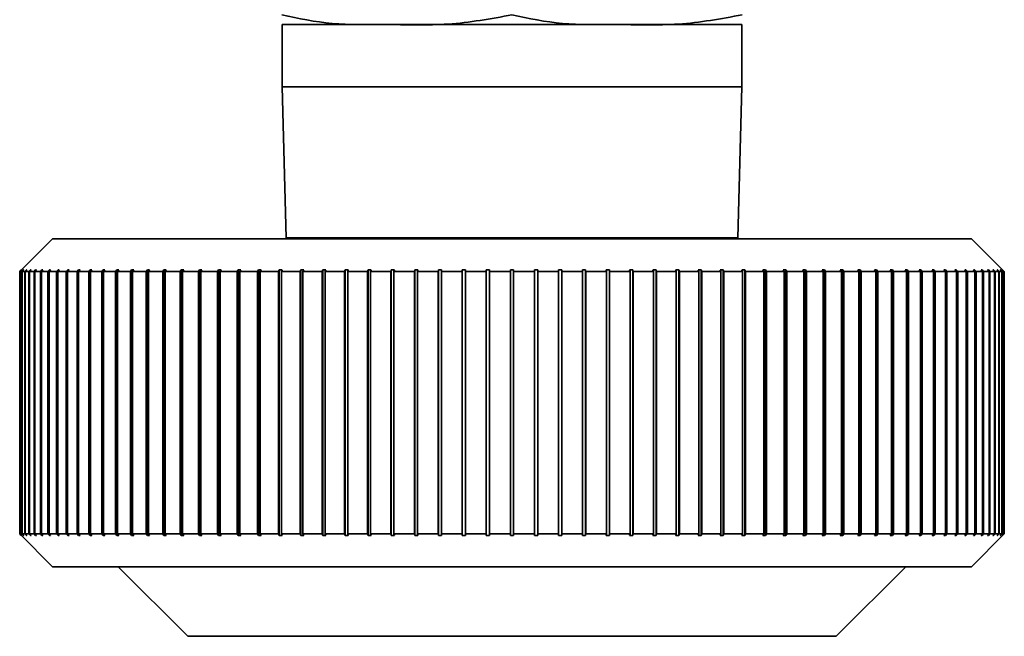
# Paper-space layout 'Blatt1' of a CAD drawing. Units: millimetres. Extents: x 0 to 5940, y 0 to 4200.
# Drawn here: x 2104 to 2134, y 2276 to 2294 of the extents above; entities that cross this region are included whole.
import ezdxf

# ---------------------------------------------------------------- set-up
doc = ezdxf.new("R2010")
doc.units = ezdxf.units.MM
doc.header["$LTSCALE"] = 10

psp = doc.layouts.new('Blatt1')

# ---------------------------------------------------------------- linework, layer by layer
at = {"color": 7, "linetype": 'Continuous', "lineweight": 35}
for p, q in [((2112.454, 2294.277), (2112.454, 2292.377)), ((2126.454, 2294.277), (2112.454, 2294.277)), ((2126.454, 2292.377), (2126.454, 2294.277)), ((2112.454, 2292.377), (2112.575, 2287.777)), ((2126.454, 2292.377), (2112.454, 2292.377)), ((2126.334, 2287.777), (2126.454, 2292.377)), ((2105.454, 2287.748), (2104.454, 2286.748)), ((2133.454, 2287.748), (2105.454, 2287.748)), ((2126.334, 2287.777), (2112.575, 2287.777)), ((2113.954, 2287.777), (2113.954, 2287.748)), ((2124.954, 2287.748), (2124.954, 2287.777)), ((2134.454, 2286.748), (2133.454, 2287.748)), ((2104.454, 2286.748), (2104.504, 2286.798)), ((2104.47, 2286.748), (2104.454, 2286.748)), ((2104.454, 2278.748), (2104.454, 2286.748)), ((2104.52, 2286.798), (2104.47, 2286.748)), ((2104.47, 2286.748), (2104.47, 2278.748)), ((2104.475, 2286.748), (2104.525, 2286.798)), ((2104.522, 2286.748), (2104.475, 2286.748)), ((2104.475, 2278.748), (2104.475, 2286.748)), ((2104.525, 2286.798), (2104.52, 2286.798)), ((2104.52, 2286.793), (2104.52, 2286.798)), ((2104.571, 2286.798), (2104.522, 2286.748)), ((2104.522, 2286.748), (2104.522, 2278.748)), ((2104.532, 2286.748), (2104.581, 2286.798)), ((2104.609, 2286.748), (2104.532, 2286.748)), ((2104.532, 2278.748), (2104.532, 2286.748)), ((2104.581, 2286.798), (2104.571, 2286.798)), ((2104.571, 2286.788), (2104.571, 2286.798)), ((2104.659, 2286.798), (2104.609, 2286.748)), ((2104.609, 2286.748), (2104.609, 2278.748)), ((2104.624, 2286.748), (2104.673, 2286.798)), ((2104.733, 2286.748), (2104.624, 2286.748)), ((2104.624, 2278.748), (2104.624, 2286.748)), ((2104.673, 2286.798), (2104.659, 2286.798)), ((2104.659, 2286.783), (2104.659, 2286.798)), ((2104.782, 2286.798), (2104.733, 2286.748)), ((2104.733, 2286.748), (2104.733, 2278.748)), ((2104.752, 2286.748), (2104.801, 2286.798)), ((2104.892, 2286.748), (2104.752, 2286.748)), ((2104.752, 2278.748), (2104.752, 2286.748)), ((2104.801, 2286.798), (2104.782, 2286.798)), ((2104.782, 2286.778), (2104.782, 2286.798)), ((2104.94, 2286.798), (2104.892, 2286.748)), ((2104.892, 2286.748), (2104.892, 2278.748)), ((2104.916, 2286.748), (2104.964, 2286.798)), ((2105.086, 2286.748), (2104.916, 2286.748)), ((2104.916, 2278.748), (2104.916, 2286.748)), ((2104.964, 2286.798), (2104.94, 2286.798)), ((2104.94, 2286.773), (2104.94, 2286.798)), ((2105.134, 2286.798), (2105.086, 2286.748)), ((2105.086, 2286.748), (2105.086, 2278.748)), ((2105.115, 2286.748), (2105.163, 2286.798)), ((2105.314, 2286.748), (2105.115, 2286.748)), ((2105.115, 2278.748), (2105.115, 2286.748)), ((2105.163, 2286.798), (2105.134, 2286.798)), ((2105.134, 2286.767), (2105.134, 2286.798)), ((2105.361, 2286.798), (2105.314, 2286.748)), ((2105.314, 2286.748), (2105.314, 2278.748)), ((2105.348, 2286.748), (2105.395, 2286.798)), ((2105.577, 2286.748), (2105.348, 2286.748)), ((2105.348, 2278.748), (2105.348, 2286.748)), ((2105.395, 2286.798), (2105.361, 2286.798)), ((2105.361, 2286.762), (2105.361, 2286.798)), ((2105.623, 2286.798), (2105.577, 2286.748)), ((2105.577, 2286.748), (2105.577, 2278.748)), ((2105.615, 2286.748), (2105.661, 2286.798)), ((2105.873, 2286.748), (2105.615, 2286.748)), ((2105.615, 2278.748), (2105.615, 2286.748)), ((2105.661, 2286.798), (2105.623, 2286.798)), ((2105.623, 2286.756), (2105.623, 2286.798)), ((2105.918, 2286.798), (2105.873, 2286.748)), ((2105.873, 2286.748), (2105.873, 2278.748)), ((2105.916, 2286.748), (2105.961, 2286.798)), ((2106.202, 2286.748), (2105.916, 2286.748)), ((2105.916, 2278.748), (2105.916, 2286.748)), ((2105.961, 2286.798), (2105.918, 2286.798)), ((2105.918, 2286.751), (2105.918, 2286.798)), ((2106.246, 2286.798), (2106.202, 2286.748)), ((2106.202, 2286.748), (2106.202, 2278.748)), ((2106.293, 2286.798), (2106.246, 2286.798)), ((2106.246, 2278.698), (2106.246, 2286.798)), ((2106.249, 2286.748), (2106.293, 2286.798)), ((2106.563, 2286.748), (2106.249, 2286.748)), ((2106.249, 2278.748), (2106.249, 2286.748)), ((2106.606, 2286.798), (2106.563, 2286.748)), ((2106.563, 2286.748), (2106.563, 2278.748)), ((2106.657, 2286.798), (2106.606, 2286.798)), ((2106.606, 2278.698), (2106.606, 2286.798)), ((2106.614, 2286.748), (2106.657, 2286.798)), ((2106.955, 2286.748), (2106.614, 2286.748)), ((2106.614, 2278.748), (2106.614, 2286.748)), ((2106.996, 2286.798), (2106.955, 2286.748)), ((2106.955, 2286.748), (2106.955, 2278.748)), ((2107.052, 2286.798), (2106.996, 2286.798)), ((2106.996, 2278.698), (2106.996, 2286.798)), ((2107.01, 2286.748), (2107.052, 2286.798)), ((2107.376, 2286.748), (2107.01, 2286.748)), ((2107.01, 2278.748), (2107.01, 2286.748)), ((2107.417, 2286.798), (2107.376, 2286.748)), ((2107.376, 2286.748), (2107.376, 2278.748)), ((2107.476, 2286.798), (2107.417, 2286.798)), ((2107.417, 2278.698), (2107.417, 2286.798)), ((2107.436, 2286.748), (2107.476, 2286.798)), ((2107.827, 2286.748), (2107.436, 2286.748)), ((2107.436, 2278.748), (2107.436, 2286.748)), ((2107.866, 2286.798), (2107.827, 2286.748)), ((2107.827, 2286.748), (2107.827, 2278.748)), ((2107.93, 2286.798), (2107.866, 2286.798)), ((2107.866, 2278.698), (2107.866, 2286.798)), ((2107.891, 2286.748), (2107.93, 2286.798)), ((2108.307, 2286.748), (2107.891, 2286.748)), ((2107.891, 2278.748), (2107.891, 2286.748)), ((2108.344, 2286.798), (2108.307, 2286.748)), ((2108.307, 2286.748), (2108.307, 2278.748)), ((2108.411, 2286.798), (2108.344, 2286.798)), ((2108.344, 2278.698), (2108.344, 2286.798)), ((2108.374, 2286.748), (2108.411, 2286.798)), ((2108.812, 2286.748), (2108.374, 2286.748)), ((2108.374, 2278.748), (2108.374, 2286.748)), ((2108.848, 2286.798), (2108.812, 2286.748)), ((2108.812, 2286.748), (2108.812, 2278.748)), ((2108.918, 2286.798), (2108.848, 2286.798)), ((2108.848, 2278.698), (2108.848, 2286.798)), ((2108.883, 2286.748), (2108.918, 2286.798)), ((2109.344, 2286.748), (2108.883, 2286.748)), ((2108.883, 2278.748), (2108.883, 2286.748)), ((2109.377, 2286.798), (2109.344, 2286.748)), ((2109.344, 2286.748), (2109.344, 2278.748)), ((2109.452, 2286.798), (2109.377, 2286.798)), ((2109.377, 2278.698), (2109.377, 2286.798)), ((2109.418, 2286.748), (2109.452, 2286.798)), ((2109.9, 2286.748), (2109.418, 2286.748)), ((2109.418, 2278.748), (2109.418, 2286.748)), ((2109.931, 2286.798), (2109.9, 2286.748)), ((2109.9, 2286.748), (2109.9, 2278.748)), ((2110.009, 2286.798), (2109.931, 2286.798)), ((2109.931, 2278.698), (2109.931, 2286.798)), ((2109.977, 2286.748), (2110.009, 2286.798)), ((2110.479, 2286.748), (2109.977, 2286.748)), ((2109.977, 2278.748), (2109.977, 2286.748)), ((2110.508, 2286.798), (2110.479, 2286.748)), ((2110.479, 2286.748), (2110.479, 2278.748)), ((2110.589, 2286.798), (2110.508, 2286.798)), ((2110.508, 2278.698), (2110.508, 2286.798)), ((2110.559, 2286.748), (2110.589, 2286.798)), ((2111.079, 2286.748), (2110.559, 2286.748)), ((2110.559, 2278.748), (2110.559, 2286.748)), ((2111.107, 2286.798), (2111.079, 2286.748)), ((2111.079, 2286.748), (2111.079, 2278.748)), ((2111.19, 2286.798), (2111.107, 2286.798)), ((2111.107, 2278.698), (2111.107, 2286.798)), ((2111.162, 2286.748), (2111.19, 2286.798)), ((2111.7, 2286.748), (2111.162, 2286.748)), ((2111.162, 2278.748), (2111.162, 2286.748)), ((2111.726, 2286.798), (2111.7, 2286.748)), ((2111.7, 2286.748), (2111.7, 2278.748)), ((2111.811, 2286.798), (2111.726, 2286.798)), ((2111.726, 2278.698), (2111.726, 2286.798)), ((2111.786, 2286.748), (2111.811, 2286.798)), ((2112.339, 2286.748), (2111.786, 2286.748)), ((2111.786, 2278.748), (2111.786, 2286.748)), ((2112.363, 2286.798), (2112.339, 2286.748)), ((2112.339, 2286.748), (2112.339, 2278.748)), ((2112.451, 2286.798), (2112.363, 2286.798)), ((2112.363, 2278.698), (2112.363, 2286.798)), ((2112.427, 2286.748), (2112.451, 2286.798)), ((2112.996, 2286.748), (2112.427, 2286.748)), ((2112.427, 2278.748), (2112.427, 2286.748)), ((2113.017, 2286.798), (2112.996, 2286.748)), ((2112.996, 2286.748), (2112.996, 2278.748)), ((2113.108, 2286.798), (2113.017, 2286.798)), ((2113.017, 2278.698), (2113.017, 2286.798)), ((2113.086, 2286.748), (2113.108, 2286.798)), ((2113.668, 2286.748), (2113.086, 2286.748)), ((2113.086, 2278.748), (2113.086, 2286.748)), ((2113.687, 2286.798), (2113.668, 2286.748)), ((2113.668, 2286.748), (2113.668, 2278.748)), ((2113.779, 2286.798), (2113.687, 2286.798)), ((2113.687, 2278.698), (2113.687, 2286.798)), ((2113.76, 2286.748), (2113.779, 2286.798)), ((2114.354, 2286.748), (2113.76, 2286.748)), ((2113.76, 2278.748), (2113.76, 2286.748)), ((2114.371, 2286.798), (2114.354, 2286.748)), ((2114.354, 2286.748), (2114.354, 2278.748)), ((2114.465, 2286.798), (2114.371, 2286.798)), ((2114.371, 2278.698), (2114.371, 2286.798)), ((2114.448, 2286.748), (2114.465, 2286.798)), ((2115.052, 2286.748), (2114.448, 2286.748)), ((2114.448, 2278.748), (2114.448, 2286.748)), ((2115.067, 2286.798), (2115.052, 2286.748)), ((2115.052, 2286.748), (2115.052, 2278.748)), ((2115.162, 2286.798), (2115.067, 2286.798)), ((2115.067, 2278.698), (2115.067, 2286.798)), ((2115.148, 2286.748), (2115.162, 2286.798)), ((2115.761, 2286.748), (2115.148, 2286.748)), ((2115.148, 2278.748), (2115.148, 2286.748)), ((2115.773, 2286.798), (2115.761, 2286.748)), ((2115.761, 2286.748), (2115.761, 2278.748)), ((2115.87, 2286.798), (2115.773, 2286.798)), ((2115.773, 2278.698), (2115.773, 2286.798)), ((2115.858, 2286.748), (2115.87, 2286.798)), ((2116.479, 2286.748), (2115.858, 2286.748)), ((2115.858, 2278.748), (2115.858, 2286.748)), ((2116.489, 2286.798), (2116.479, 2286.748)), ((2116.479, 2286.748), (2116.479, 2278.748)), ((2116.587, 2286.798), (2116.489, 2286.798)), ((2116.489, 2278.698), (2116.489, 2286.798)), ((2116.577, 2286.748), (2116.587, 2286.798)), ((2117.204, 2286.748), (2116.577, 2286.748)), ((2116.577, 2278.748), (2116.577, 2286.748)), ((2117.211, 2286.798), (2117.204, 2286.748)), ((2117.204, 2286.748), (2117.204, 2278.748)), ((2117.31, 2286.798), (2117.211, 2286.798)), ((2117.211, 2278.698), (2117.211, 2286.798)), ((2117.303, 2286.748), (2117.31, 2286.798)), ((2117.934, 2286.748), (2117.303, 2286.748)), ((2117.303, 2278.748), (2117.303, 2286.748)), ((2117.939, 2286.798), (2117.934, 2286.748)), ((2117.934, 2286.748), (2117.934, 2278.748)), ((2118.039, 2286.798), (2117.939, 2286.798)), ((2117.939, 2278.698), (2117.939, 2286.798)), ((2118.034, 2286.748), (2118.039, 2286.798)), ((2118.668, 2286.748), (2118.034, 2286.748)), ((2118.034, 2278.748), (2118.034, 2286.748)), ((2118.671, 2286.798), (2118.668, 2286.748)), ((2118.668, 2286.748), (2118.668, 2278.748)), ((2118.771, 2286.798), (2118.671, 2286.798)), ((2118.671, 2278.698), (2118.671, 2286.798)), ((2118.768, 2286.748), (2118.771, 2286.798)), ((2119.404, 2286.748), (2118.768, 2286.748)), ((2118.768, 2278.748), (2118.768, 2286.748)), ((2119.404, 2286.798), (2119.404, 2286.748)), ((2119.404, 2286.748), (2119.404, 2278.748)), ((2119.504, 2286.748), (2119.504, 2286.798)), ((2119.504, 2278.748), (2119.504, 2286.748)), ((2120.14, 2286.748), (2119.504, 2286.748)), ((2120.238, 2286.798), (2120.138, 2286.798)), ((2120.138, 2286.798), (2120.14, 2286.748)), ((2120.14, 2286.748), (2120.14, 2278.748)), ((2120.24, 2286.748), (2120.238, 2286.798)), ((2120.238, 2278.698), (2120.238, 2286.798)), ((2120.875, 2286.748), (2120.24, 2286.748)), ((2120.24, 2278.748), (2120.24, 2286.748)), ((2120.969, 2286.798), (2120.87, 2286.798)), ((2120.87, 2286.798), (2120.875, 2286.748)), ((2120.875, 2286.748), (2120.875, 2278.748)), ((2120.974, 2286.748), (2120.969, 2286.798)), ((2120.969, 2278.698), (2120.969, 2286.798)), ((2121.606, 2286.748), (2120.974, 2286.748)), ((2120.974, 2278.748), (2120.974, 2286.748)), ((2121.697, 2286.798), (2121.598, 2286.798)), ((2121.598, 2286.798), (2121.606, 2286.748)), ((2121.606, 2286.748), (2121.606, 2278.748)), ((2121.705, 2286.748), (2121.697, 2286.798)), ((2121.697, 2278.698), (2121.697, 2286.798)), ((2122.332, 2286.748), (2121.705, 2286.748)), ((2121.705, 2278.748), (2121.705, 2286.748)), ((2122.42, 2286.798), (2122.322, 2286.798)), ((2122.322, 2286.798), (2122.332, 2286.748)), ((2122.332, 2286.748), (2122.332, 2278.748)), ((2122.43, 2286.748), (2122.42, 2286.798)), ((2122.42, 2278.698), (2122.42, 2286.798)), ((2123.05, 2286.748), (2122.43, 2286.748)), ((2122.43, 2278.748), (2122.43, 2286.748)), ((2123.135, 2286.798), (2123.038, 2286.798)), ((2123.038, 2286.798), (2123.05, 2286.748)), ((2123.05, 2286.748), (2123.05, 2278.748)), ((2123.147, 2286.748), (2123.135, 2286.798)), ((2123.135, 2278.698), (2123.135, 2286.798)), ((2123.761, 2286.748), (2123.147, 2286.748)), ((2123.147, 2278.748), (2123.147, 2286.748)), ((2123.842, 2286.798), (2123.746, 2286.798)), ((2123.746, 2286.798), (2123.761, 2286.748)), ((2123.761, 2286.748), (2123.761, 2278.748)), ((2123.856, 2286.748), (2123.842, 2286.798)), ((2123.842, 2278.698), (2123.842, 2286.798)), ((2124.461, 2286.748), (2123.856, 2286.748)), ((2123.856, 2278.748), (2123.856, 2286.748)), ((2124.538, 2286.798), (2124.444, 2286.798)), ((2124.444, 2286.798), (2124.461, 2286.748)), ((2124.461, 2286.748), (2124.461, 2278.748)), ((2124.555, 2286.748), (2124.538, 2286.798)), ((2124.538, 2278.698), (2124.538, 2286.798)), ((2125.148, 2286.748), (2124.555, 2286.748)), ((2124.555, 2278.748), (2124.555, 2286.748)), ((2125.222, 2286.798), (2125.129, 2286.798)), ((2125.129, 2286.798), (2125.148, 2286.748)), ((2125.148, 2286.748), (2125.148, 2278.748)), ((2125.241, 2286.748), (2125.222, 2286.798)), ((2125.222, 2278.698), (2125.222, 2286.798)), ((2125.822, 2286.748), (2125.241, 2286.748)), ((2125.241, 2278.748), (2125.241, 2286.748)), ((2125.891, 2286.798), (2125.801, 2286.798)), ((2125.801, 2286.798), (2125.822, 2286.748)), ((2125.822, 2286.748), (2125.822, 2278.748)), ((2125.913, 2286.748), (2125.891, 2286.798)), ((2125.891, 2278.698), (2125.891, 2286.798)), ((2126.481, 2286.748), (2125.913, 2286.748)), ((2125.913, 2278.748), (2125.913, 2286.748)), ((2126.546, 2286.798), (2126.458, 2286.798)), ((2126.458, 2286.798), (2126.481, 2286.748)), ((2126.481, 2286.748), (2126.481, 2278.748)), ((2126.569, 2286.748), (2126.546, 2286.798)), ((2126.546, 2278.698), (2126.546, 2286.798)), ((2127.123, 2286.748), (2126.569, 2286.748)), ((2126.569, 2278.748), (2126.569, 2286.748)), ((2127.183, 2286.798), (2127.097, 2286.798)), ((2127.097, 2286.798), (2127.123, 2286.748)), ((2127.123, 2286.748), (2127.123, 2278.748)), ((2127.209, 2286.748), (2127.183, 2286.798)), ((2127.183, 2278.698), (2127.183, 2286.798)), ((2127.746, 2286.748), (2127.209, 2286.748)), ((2127.209, 2278.748), (2127.209, 2286.748)), ((2127.802, 2286.798), (2127.719, 2286.798)), ((2127.719, 2286.798), (2127.746, 2286.748)), ((2127.746, 2286.748), (2127.746, 2278.748)), ((2127.829, 2286.748), (2127.802, 2286.798)), ((2127.802, 2278.698), (2127.802, 2286.798)), ((2128.35, 2286.748), (2127.829, 2286.748)), ((2127.829, 2278.748), (2127.829, 2286.748)), ((2128.4, 2286.798), (2128.32, 2286.798)), ((2128.32, 2286.798), (2128.35, 2286.748)), ((2128.35, 2286.748), (2128.35, 2278.748)), ((2128.43, 2286.748), (2128.4, 2286.798)), ((2128.4, 2278.698), (2128.4, 2286.798)), ((2128.932, 2286.748), (2128.43, 2286.748)), ((2128.43, 2278.748), (2128.43, 2286.748)), ((2128.977, 2286.798), (2128.9, 2286.798)), ((2128.9, 2286.798), (2128.932, 2286.748)), ((2128.932, 2286.748), (2128.932, 2278.748)), ((2129.009, 2286.748), (2128.977, 2286.798)), ((2128.977, 2278.698), (2128.977, 2286.798)), ((2129.491, 2286.748), (2129.009, 2286.748)), ((2129.009, 2278.748), (2129.009, 2286.748)), ((2129.531, 2286.798), (2129.457, 2286.798)), ((2129.457, 2286.798), (2129.491, 2286.748)), ((2129.491, 2286.748), (2129.491, 2278.748)), ((2129.565, 2286.748), (2129.531, 2286.798)), ((2129.531, 2278.698), (2129.531, 2286.798)), ((2130.025, 2286.748), (2129.565, 2286.748)), ((2129.565, 2278.748), (2129.565, 2286.748)), ((2130.061, 2286.798), (2129.99, 2286.798)), ((2129.99, 2286.798), (2130.025, 2286.748)), ((2130.025, 2286.748), (2130.025, 2278.748)), ((2130.096, 2286.748), (2130.061, 2286.798)), ((2130.061, 2278.698), (2130.061, 2286.798)), ((2130.535, 2286.748), (2130.096, 2286.748)), ((2130.096, 2278.748), (2130.096, 2286.748)), ((2130.565, 2286.798), (2130.498, 2286.798)), ((2130.498, 2286.798), (2130.535, 2286.748)), ((2130.535, 2286.748), (2130.535, 2278.748)), ((2130.602, 2286.748), (2130.565, 2286.798)), ((2130.565, 2278.698), (2130.565, 2286.798)), ((2131.018, 2286.748), (2130.602, 2286.748)), ((2130.602, 2278.748), (2130.602, 2286.748)), ((2131.043, 2286.798), (2130.979, 2286.798)), ((2130.979, 2286.798), (2131.018, 2286.748)), ((2131.018, 2286.748), (2131.018, 2278.748)), ((2131.081, 2286.748), (2131.043, 2286.798)), ((2131.043, 2278.698), (2131.043, 2286.798)), ((2131.473, 2286.748), (2131.081, 2286.748)), ((2131.081, 2278.748), (2131.081, 2286.748)), ((2131.492, 2286.798), (2131.432, 2286.798)), ((2131.432, 2286.798), (2131.473, 2286.748)), ((2131.473, 2286.748), (2131.473, 2278.748)), ((2131.532, 2286.748), (2131.492, 2286.798)), ((2131.492, 2278.698), (2131.492, 2286.798)), ((2131.899, 2286.748), (2131.532, 2286.748)), ((2131.532, 2278.748), (2131.532, 2286.748)), ((2131.913, 2286.798), (2131.857, 2286.798)), ((2131.857, 2286.798), (2131.899, 2286.748)), ((2131.899, 2286.748), (2131.899, 2278.748)), ((2131.954, 2286.748), (2131.913, 2286.798)), ((2131.913, 2278.698), (2131.913, 2286.798)), ((2132.294, 2286.748), (2131.954, 2286.748)), ((2131.954, 2278.748), (2131.954, 2286.748)), ((2132.303, 2286.798), (2132.252, 2286.798)), ((2132.252, 2286.798), (2132.294, 2286.748)), ((2132.294, 2286.748), (2132.294, 2278.748)), ((2132.346, 2286.748), (2132.303, 2286.798)), ((2132.303, 2278.698), (2132.303, 2286.798)), ((2132.659, 2286.748), (2132.346, 2286.748)), ((2132.346, 2278.748), (2132.346, 2286.748)), ((2132.663, 2286.798), (2132.615, 2286.798)), ((2132.615, 2286.798), (2132.659, 2286.748)), ((2132.659, 2286.748), (2132.659, 2278.748)), ((2132.707, 2286.748), (2132.663, 2286.798)), ((2132.663, 2278.698), (2132.663, 2286.798)), ((2132.993, 2286.748), (2132.707, 2286.748)), ((2132.707, 2278.748), (2132.707, 2286.748)), ((2132.99, 2286.798), (2132.948, 2286.798)), ((2132.948, 2286.798), (2132.993, 2286.748)), ((2133.035, 2286.748), (2132.99, 2286.798)), ((2132.99, 2286.751), (2132.99, 2286.798)), ((2132.993, 2286.748), (2132.993, 2278.748)), ((2133.293, 2286.748), (2133.035, 2286.748)), ((2133.035, 2278.748), (2133.035, 2286.748)), ((2133.285, 2286.798), (2133.247, 2286.798)), ((2133.247, 2286.798), (2133.293, 2286.748)), ((2133.332, 2286.748), (2133.285, 2286.798)), ((2133.285, 2286.756), (2133.285, 2286.798)), ((2133.293, 2286.748), (2133.293, 2278.748)), ((2133.561, 2286.748), (2133.332, 2286.748)), ((2133.332, 2278.748), (2133.332, 2286.748)), ((2133.547, 2286.798), (2133.514, 2286.798)), ((2133.514, 2286.798), (2133.561, 2286.748)), ((2133.594, 2286.748), (2133.547, 2286.798)), ((2133.547, 2286.762), (2133.547, 2286.798)), ((2133.561, 2286.748), (2133.561, 2278.748)), ((2133.794, 2286.748), (2133.594, 2286.748)), ((2133.594, 2278.748), (2133.594, 2286.748)), ((2133.775, 2286.798), (2133.746, 2286.798)), ((2133.746, 2286.798), (2133.794, 2286.748)), ((2133.823, 2286.748), (2133.775, 2286.798)), ((2133.775, 2286.767), (2133.775, 2286.798)), ((2133.794, 2286.748), (2133.794, 2278.748)), ((2133.993, 2286.748), (2133.823, 2286.748)), ((2133.823, 2278.748), (2133.823, 2286.748)), ((2133.968, 2286.798), (2133.944, 2286.798)), ((2133.944, 2286.798), (2133.993, 2286.748)), ((2134.017, 2286.748), (2133.968, 2286.798)), ((2133.968, 2286.773), (2133.968, 2286.798)), ((2133.993, 2286.748), (2133.993, 2278.748)), ((2134.156, 2286.748), (2134.017, 2286.748)), ((2134.017, 2278.748), (2134.017, 2286.748)), ((2134.127, 2286.798), (2134.107, 2286.798)), ((2134.107, 2286.798), (2134.156, 2286.748)), ((2134.176, 2286.748), (2134.127, 2286.798)), ((2134.127, 2286.778), (2134.127, 2286.798)), ((2134.156, 2286.748), (2134.156, 2278.748)), ((2134.285, 2286.748), (2134.176, 2286.748)), ((2134.176, 2278.748), (2134.176, 2286.748)), ((2134.25, 2286.798), (2134.235, 2286.798)), ((2134.235, 2286.798), (2134.285, 2286.748)), ((2134.299, 2286.748), (2134.25, 2286.798)), ((2134.25, 2286.783), (2134.25, 2286.798)), ((2134.285, 2286.748), (2134.285, 2278.748)), ((2134.377, 2286.748), (2134.299, 2286.748)), ((2134.299, 2278.748), (2134.299, 2286.748)), ((2134.337, 2286.798), (2134.327, 2286.798)), ((2134.327, 2286.798), (2134.377, 2286.748)), ((2134.387, 2286.748), (2134.337, 2286.798)), ((2134.337, 2286.788), (2134.337, 2286.798)), ((2134.377, 2286.748), (2134.377, 2278.748)), ((2134.389, 2286.798), (2134.384, 2286.798)), ((2134.384, 2286.798), (2134.434, 2286.748)), ((2134.434, 2286.748), (2134.387, 2286.748)), ((2134.387, 2278.748), (2134.387, 2286.748)), ((2134.439, 2286.748), (2134.389, 2286.798)), ((2134.389, 2286.793), (2134.389, 2286.798)), ((2134.404, 2286.798), (2134.454, 2286.748)), ((2134.434, 2286.748), (2134.434, 2278.748)), ((2134.454, 2286.748), (2134.439, 2286.748)), ((2134.439, 2278.748), (2134.439, 2286.748)), ((2134.454, 2286.748), (2134.454, 2278.748)), ((2104.454, 2278.748), (2105.454, 2277.748)), ((2104.504, 2278.698), (2104.454, 2278.748)), ((2104.47, 2278.748), (2104.454, 2278.748)), ((2104.47, 2278.748), (2104.52, 2278.698)), ((2104.525, 2278.698), (2104.475, 2278.748)), ((2104.522, 2278.748), (2104.475, 2278.748)), ((2104.52, 2278.698), (2104.52, 2278.703)), ((2104.52, 2278.698), (2104.525, 2278.698)), ((2104.522, 2278.748), (2104.571, 2278.698)), ((2104.581, 2278.698), (2104.532, 2278.748)), ((2104.609, 2278.748), (2104.532, 2278.748)), ((2104.571, 2278.698), (2104.571, 2278.708)), ((2104.571, 2278.698), (2104.581, 2278.698)), ((2104.609, 2278.748), (2104.659, 2278.698)), ((2104.673, 2278.698), (2104.624, 2278.748)), ((2104.733, 2278.748), (2104.624, 2278.748)), ((2104.659, 2278.698), (2104.659, 2278.713)), ((2104.659, 2278.698), (2104.673, 2278.698)), ((2104.733, 2278.748), (2104.782, 2278.698)), ((2104.801, 2278.698), (2104.752, 2278.748)), ((2104.892, 2278.748), (2104.752, 2278.748)), ((2104.782, 2278.698), (2104.782, 2278.718)), ((2104.782, 2278.698), (2104.801, 2278.698)), ((2104.892, 2278.748), (2104.94, 2278.698)), ((2104.964, 2278.698), (2104.916, 2278.748)), ((2105.086, 2278.748), (2104.916, 2278.748)), ((2104.94, 2278.698), (2104.94, 2278.723)), ((2104.94, 2278.698), (2104.964, 2278.698)), ((2105.086, 2278.748), (2105.134, 2278.698)), ((2105.163, 2278.698), (2105.115, 2278.748)), ((2105.314, 2278.748), (2105.115, 2278.748)), ((2105.134, 2278.698), (2105.134, 2278.728)), ((2105.134, 2278.698), (2105.163, 2278.698)), ((2105.314, 2278.748), (2105.361, 2278.698)), ((2105.395, 2278.698), (2105.348, 2278.748)), ((2105.577, 2278.748), (2105.348, 2278.748)), ((2105.361, 2278.698), (2105.361, 2278.734)), ((2105.361, 2278.698), (2105.395, 2278.698)), ((2105.577, 2278.748), (2105.623, 2278.698)), ((2105.661, 2278.698), (2105.615, 2278.748)), ((2105.873, 2278.748), (2105.615, 2278.748)), ((2105.623, 2278.698), (2105.623, 2278.739)), ((2105.623, 2278.698), (2105.661, 2278.698)), ((2105.873, 2278.748), (2105.918, 2278.698)), ((2105.961, 2278.698), (2105.916, 2278.748)), ((2106.202, 2278.748), (2105.916, 2278.748)), ((2105.918, 2278.698), (2105.918, 2278.745)), ((2105.918, 2278.698), (2105.961, 2278.698)), ((2106.202, 2278.748), (2106.246, 2278.698)), ((2106.246, 2278.698), (2106.293, 2278.698)), ((2106.293, 2278.698), (2106.249, 2278.748)), ((2106.563, 2278.748), (2106.249, 2278.748)), ((2106.563, 2278.748), (2106.606, 2278.698)), ((2106.606, 2278.698), (2106.657, 2278.698)), ((2106.657, 2278.698), (2106.614, 2278.748)), ((2106.955, 2278.748), (2106.614, 2278.748)), ((2106.955, 2278.748), (2106.996, 2278.698)), ((2106.996, 2278.698), (2107.052, 2278.698)), ((2107.052, 2278.698), (2107.01, 2278.748)), ((2107.376, 2278.748), (2107.01, 2278.748)), ((2107.376, 2278.748), (2107.417, 2278.698)), ((2107.417, 2278.698), (2107.476, 2278.698)), ((2107.476, 2278.698), (2107.436, 2278.748)), ((2107.827, 2278.748), (2107.436, 2278.748)), ((2107.827, 2278.748), (2107.866, 2278.698)), ((2107.866, 2278.698), (2107.93, 2278.698)), ((2107.93, 2278.698), (2107.891, 2278.748)), ((2108.307, 2278.748), (2107.891, 2278.748)), ((2108.307, 2278.748), (2108.344, 2278.698)), ((2108.344, 2278.698), (2108.411, 2278.698)), ((2108.411, 2278.698), (2108.374, 2278.748)), ((2108.812, 2278.748), (2108.374, 2278.748)), ((2108.812, 2278.748), (2108.848, 2278.698)), ((2108.848, 2278.698), (2108.918, 2278.698)), ((2108.918, 2278.698), (2108.883, 2278.748)), ((2109.344, 2278.748), (2108.883, 2278.748)), ((2109.344, 2278.748), (2109.377, 2278.698)), ((2109.377, 2278.698), (2109.452, 2278.698)), ((2109.452, 2278.698), (2109.418, 2278.748)), ((2109.9, 2278.748), (2109.418, 2278.748)), ((2109.9, 2278.748), (2109.931, 2278.698)), ((2109.931, 2278.698), (2110.009, 2278.698)), ((2110.009, 2278.698), (2109.977, 2278.748)), ((2110.479, 2278.748), (2109.977, 2278.748)), ((2110.479, 2278.748), (2110.508, 2278.698)), ((2110.508, 2278.698), (2110.589, 2278.698)), ((2110.589, 2278.698), (2110.559, 2278.748)), ((2111.079, 2278.748), (2110.559, 2278.748)), ((2111.079, 2278.748), (2111.107, 2278.698)), ((2111.107, 2278.698), (2111.19, 2278.698)), ((2111.19, 2278.698), (2111.162, 2278.748)), ((2111.7, 2278.748), (2111.162, 2278.748)), ((2111.7, 2278.748), (2111.726, 2278.698)), ((2111.726, 2278.698), (2111.811, 2278.698)), ((2111.811, 2278.698), (2111.786, 2278.748)), ((2112.339, 2278.748), (2111.786, 2278.748)), ((2112.339, 2278.748), (2112.363, 2278.698)), ((2112.363, 2278.698), (2112.451, 2278.698)), ((2112.451, 2278.698), (2112.427, 2278.748)), ((2112.996, 2278.748), (2112.427, 2278.748)), ((2112.996, 2278.748), (2113.017, 2278.698)), ((2113.017, 2278.698), (2113.108, 2278.698)), ((2113.108, 2278.698), (2113.086, 2278.748)), ((2113.668, 2278.748), (2113.086, 2278.748)), ((2113.668, 2278.748), (2113.687, 2278.698)), ((2113.687, 2278.698), (2113.779, 2278.698)), ((2113.779, 2278.698), (2113.76, 2278.748)), ((2114.354, 2278.748), (2113.76, 2278.748)), ((2114.354, 2278.748), (2114.371, 2278.698)), ((2114.371, 2278.698), (2114.465, 2278.698)), ((2114.465, 2278.698), (2114.448, 2278.748)), ((2115.052, 2278.748), (2114.448, 2278.748)), ((2115.052, 2278.748), (2115.067, 2278.698)), ((2115.067, 2278.698), (2115.162, 2278.698)), ((2115.162, 2278.698), (2115.148, 2278.748)), ((2115.761, 2278.748), (2115.148, 2278.748)), ((2115.761, 2278.748), (2115.773, 2278.698)), ((2115.773, 2278.698), (2115.87, 2278.698)), ((2115.87, 2278.698), (2115.858, 2278.748)), ((2116.479, 2278.748), (2115.858, 2278.748)), ((2116.479, 2278.748), (2116.489, 2278.698)), ((2116.489, 2278.698), (2116.587, 2278.698)), ((2116.587, 2278.698), (2116.577, 2278.748)), ((2117.204, 2278.748), (2116.577, 2278.748)), ((2117.204, 2278.748), (2117.211, 2278.698)), ((2117.211, 2278.698), (2117.31, 2278.698)), ((2117.31, 2278.698), (2117.303, 2278.748)), ((2117.934, 2278.748), (2117.303, 2278.748)), ((2117.934, 2278.748), (2117.939, 2278.698)), ((2117.939, 2278.698), (2118.039, 2278.698)), ((2118.039, 2278.698), (2118.034, 2278.748)), ((2118.668, 2278.748), (2118.034, 2278.748)), ((2118.668, 2278.748), (2118.671, 2278.698)), ((2118.671, 2278.698), (2118.771, 2278.698)), ((2119.404, 2278.748), (2118.768, 2278.748)), ((2118.771, 2278.698), (2118.768, 2278.748)), ((2119.404, 2278.748), (2119.404, 2278.698)), ((2119.504, 2278.698), (2119.504, 2278.748)), ((2120.14, 2278.748), (2119.504, 2278.748)), ((2120.14, 2278.748), (2120.138, 2278.698)), ((2120.138, 2278.698), (2120.238, 2278.698)), ((2120.238, 2278.698), (2120.24, 2278.748)), ((2120.875, 2278.748), (2120.24, 2278.748)), ((2120.875, 2278.748), (2120.87, 2278.698)), ((2120.87, 2278.698), (2120.969, 2278.698)), ((2120.969, 2278.698), (2120.974, 2278.748)), ((2121.606, 2278.748), (2120.974, 2278.748)), ((2121.606, 2278.748), (2121.598, 2278.698)), ((2121.598, 2278.698), (2121.697, 2278.698)), ((2121.697, 2278.698), (2121.705, 2278.748)), ((2122.332, 2278.748), (2121.705, 2278.748)), ((2122.332, 2278.748), (2122.322, 2278.698)), ((2122.322, 2278.698), (2122.42, 2278.698)), ((2122.42, 2278.698), (2122.43, 2278.748)), ((2123.05, 2278.748), (2122.43, 2278.748)), ((2123.05, 2278.748), (2123.038, 2278.698)), ((2123.038, 2278.698), (2123.135, 2278.698)), ((2123.135, 2278.698), (2123.147, 2278.748)), ((2123.761, 2278.748), (2123.147, 2278.748)), ((2123.761, 2278.748), (2123.746, 2278.698)), ((2123.746, 2278.698), (2123.842, 2278.698)), ((2123.842, 2278.698), (2123.856, 2278.748)), ((2124.461, 2278.748), (2123.856, 2278.748)), ((2124.461, 2278.748), (2124.444, 2278.698)), ((2124.444, 2278.698), (2124.538, 2278.698)), ((2124.538, 2278.698), (2124.555, 2278.748)), ((2125.148, 2278.748), (2124.555, 2278.748)), ((2125.148, 2278.748), (2125.129, 2278.698)), ((2125.129, 2278.698), (2125.222, 2278.698)), ((2125.222, 2278.698), (2125.241, 2278.748)), ((2125.822, 2278.748), (2125.241, 2278.748)), ((2125.822, 2278.748), (2125.801, 2278.698)), ((2125.801, 2278.698), (2125.891, 2278.698)), ((2125.891, 2278.698), (2125.913, 2278.748)), ((2126.481, 2278.748), (2125.913, 2278.748)), ((2126.481, 2278.748), (2126.458, 2278.698)), ((2126.458, 2278.698), (2126.546, 2278.698)), ((2126.546, 2278.698), (2126.569, 2278.748)), ((2127.123, 2278.748), (2126.569, 2278.748)), ((2127.123, 2278.748), (2127.097, 2278.698)), ((2127.097, 2278.698), (2127.183, 2278.698)), ((2127.183, 2278.698), (2127.209, 2278.748)), ((2127.746, 2278.748), (2127.209, 2278.748)), ((2127.746, 2278.748), (2127.719, 2278.698)), ((2127.719, 2278.698), (2127.802, 2278.698)), ((2127.802, 2278.698), (2127.829, 2278.748)), ((2128.35, 2278.748), (2127.829, 2278.748)), ((2128.35, 2278.748), (2128.32, 2278.698)), ((2128.32, 2278.698), (2128.4, 2278.698)), ((2128.4, 2278.698), (2128.43, 2278.748)), ((2128.932, 2278.748), (2128.43, 2278.748)), ((2128.932, 2278.748), (2128.9, 2278.698)), ((2128.9, 2278.698), (2128.977, 2278.698)), ((2128.977, 2278.698), (2129.009, 2278.748)), ((2129.491, 2278.748), (2129.009, 2278.748)), ((2129.491, 2278.748), (2129.457, 2278.698)), ((2129.457, 2278.698), (2129.531, 2278.698)), ((2129.531, 2278.698), (2129.565, 2278.748)), ((2130.025, 2278.748), (2129.565, 2278.748)), ((2130.025, 2278.748), (2129.99, 2278.698)), ((2129.99, 2278.698), (2130.061, 2278.698)), ((2130.061, 2278.698), (2130.096, 2278.748)), ((2130.535, 2278.748), (2130.096, 2278.748)), ((2130.535, 2278.748), (2130.498, 2278.698)), ((2130.498, 2278.698), (2130.565, 2278.698)), ((2130.565, 2278.698), (2130.602, 2278.748)), ((2131.018, 2278.748), (2130.602, 2278.748)), ((2131.018, 2278.748), (2130.979, 2278.698)), ((2130.979, 2278.698), (2131.043, 2278.698)), ((2131.043, 2278.698), (2131.081, 2278.748)), ((2131.473, 2278.748), (2131.081, 2278.748)), ((2131.473, 2278.748), (2131.432, 2278.698)), ((2131.432, 2278.698), (2131.492, 2278.698)), ((2131.492, 2278.698), (2131.532, 2278.748)), ((2131.899, 2278.748), (2131.532, 2278.748)), ((2131.899, 2278.748), (2131.857, 2278.698)), ((2131.857, 2278.698), (2131.913, 2278.698)), ((2131.913, 2278.698), (2131.954, 2278.748)), ((2132.294, 2278.748), (2131.954, 2278.748)), ((2132.294, 2278.748), (2132.252, 2278.698)), ((2132.252, 2278.698), (2132.303, 2278.698)), ((2132.303, 2278.698), (2132.346, 2278.748)), ((2132.659, 2278.748), (2132.346, 2278.748)), ((2132.659, 2278.748), (2132.615, 2278.698)), ((2132.615, 2278.698), (2132.663, 2278.698)), ((2132.663, 2278.698), (2132.707, 2278.748)), ((2132.993, 2278.748), (2132.707, 2278.748)), ((2132.993, 2278.748), (2132.948, 2278.698)), ((2132.948, 2278.698), (2132.99, 2278.698)), ((2132.99, 2278.698), (2133.035, 2278.748)), ((2132.99, 2278.698), (2132.99, 2278.745)), ((2133.293, 2278.748), (2133.035, 2278.748)), ((2133.293, 2278.748), (2133.247, 2278.698)), ((2133.247, 2278.698), (2133.285, 2278.698)), ((2133.285, 2278.698), (2133.332, 2278.748)), ((2133.285, 2278.698), (2133.285, 2278.739)), ((2133.561, 2278.748), (2133.332, 2278.748)), ((2133.454, 2277.748), (2134.454, 2278.748)), ((2133.561, 2278.748), (2133.514, 2278.698)), ((2133.514, 2278.698), (2133.547, 2278.698)), ((2133.547, 2278.698), (2133.594, 2278.748)), ((2133.547, 2278.698), (2133.547, 2278.734)), ((2133.794, 2278.748), (2133.594, 2278.748)), ((2133.794, 2278.748), (2133.746, 2278.698)), ((2133.746, 2278.698), (2133.775, 2278.698)), ((2133.775, 2278.698), (2133.823, 2278.748)), ((2133.775, 2278.698), (2133.775, 2278.728)), ((2133.993, 2278.748), (2133.823, 2278.748)), ((2133.993, 2278.748), (2133.944, 2278.698)), ((2133.944, 2278.698), (2133.968, 2278.698)), ((2133.968, 2278.698), (2134.017, 2278.748)), ((2133.968, 2278.698), (2133.968, 2278.723)), ((2134.156, 2278.748), (2134.017, 2278.748)), ((2134.156, 2278.748), (2134.107, 2278.698)), ((2134.107, 2278.698), (2134.127, 2278.698)), ((2134.127, 2278.698), (2134.176, 2278.748)), ((2134.127, 2278.698), (2134.127, 2278.718)), ((2134.285, 2278.748), (2134.176, 2278.748)), ((2134.285, 2278.748), (2134.235, 2278.698)), ((2134.235, 2278.698), (2134.25, 2278.698)), ((2134.25, 2278.698), (2134.299, 2278.748)), ((2134.25, 2278.698), (2134.25, 2278.713)), ((2134.377, 2278.748), (2134.299, 2278.748)), ((2134.377, 2278.748), (2134.327, 2278.698)), ((2134.327, 2278.698), (2134.337, 2278.698)), ((2134.337, 2278.698), (2134.387, 2278.748)), ((2134.337, 2278.698), (2134.337, 2278.708)), ((2134.434, 2278.748), (2134.384, 2278.698)), ((2134.384, 2278.698), (2134.389, 2278.698)), ((2134.434, 2278.748), (2134.387, 2278.748)), ((2134.389, 2278.698), (2134.439, 2278.748)), ((2134.389, 2278.698), (2134.389, 2278.703)), ((2134.454, 2278.748), (2134.404, 2278.698)), ((2134.454, 2278.748), (2134.439, 2278.748)), ((2133.454, 2277.748), (2105.454, 2277.748)), ((2107.454, 2277.748), (2109.576, 2275.627)), ((2129.333, 2275.627), (2131.454, 2277.748)), ((2129.333, 2275.627), (2109.576, 2275.627))]:
    psp.add_line(p, q, dxfattribs=at)
for points in [[(2112.44, 2294.571), (2112.95, 2294.463), (2113.986, 2294.244), (2115.687, 2294.299), (2117.521, 2294.217), (2118.808, 2294.453), (2119.454, 2294.571)], [(2119.454, 2294.571), (2119.965, 2294.463), (2121, 2294.244), (2122.702, 2294.299), (2124.536, 2294.217), (2125.823, 2294.453), (2126.469, 2294.571)]]:
    psp.add_open_spline(points, degree=3, knots=[0, 0, 0, 0, 0.220445, 0.446732, 0.722276, 1, 1, 1, 1], dxfattribs=at)
for points in [[(2119.504, 2286.798), (2119.488, 2286.798), (2119.454, 2286.798), (2119.421, 2286.798), (2119.404, 2286.798)], [(2119.404, 2278.698), (2119.421, 2278.698), (2119.454, 2278.698), (2119.488, 2278.698), (2119.504, 2278.698)]]:
    psp.add_open_spline(points, degree=3, dxfattribs=at)

doc.saveas('drawing.dxf')
